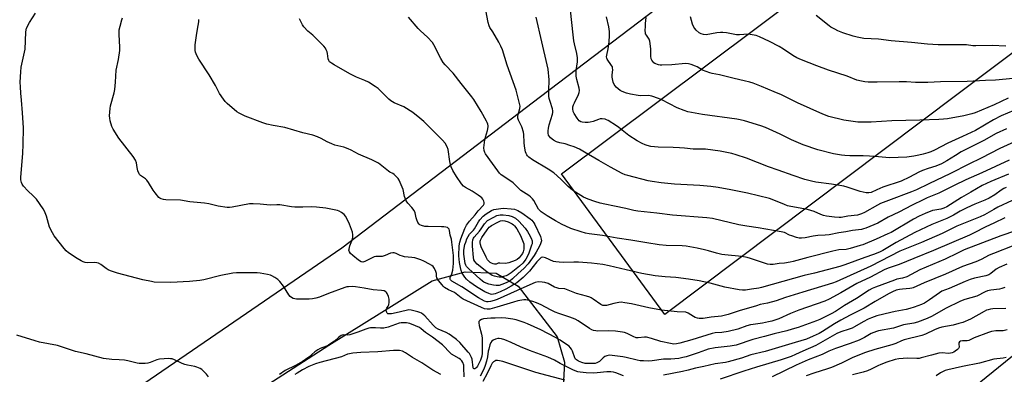
# Model space of a CAD drawing. Units: inches. Extents: x 1249772 to 1255772, y 605450 to 609451.
# Drawn here: x 1251346 to 1251846, y 608022 to 608202 of the extents above; entities that cross this region are included whole.
import ezdxf

# ---------------------------------------------------------------- set-up
doc = ezdxf.new("R2010")
doc.units = ezdxf.units.IN
doc.header["$MEASUREMENT"] = 0
doc.layers.add('NTRL-Farm Land', color=3, linetype='Continuous')
doc.layers.add('Undefined', color=1, linetype='Continuous')

msp = doc.modelspace()

# ---------------------------------------------------------------- linework, layer by layer
at = {"layer": 'NTRL-Farm Land'}
for points in [[(1251989.63, 608290.4), (1251673.94, 608052.57), (1251621.35, 608124.02), (1252115.77, 608494.43)], [(1251941.04, 608407.17), (1251833.47, 608327.85), (1251724.05, 608249.39), (1251610.7, 608163.11), (1251509.74, 608086.18), (1251379.11, 607996.54), (1251282.2, 607916.81)], [(1251464.66, 608012), (1251503.12, 608036.96), (1251555.7, 608069.58), (1251572.48, 608074.24), (1251588.2, 608073.51), (1251599.4, 608066.95), (1251619.15, 608041.1), (1251622.89, 608028.27), (1251622.2, 608015.5)], [(1251824.63, 608010.41), (1251897.96, 608069.89)]]:
    msp.add_lwpolyline(points, dxfattribs=at)
at = {"layer": 'Undefined'}
for points, elevation in [([(1251852.04, 608095.08), (1251844.61, 608092.53), (1251826.01, 608085.28), (1251822.5, 608083.65), (1251816.29, 608080.6), (1251803.48, 608075.14), (1251796.74, 608071.69), (1251794.54, 608070.91), (1251791.79, 608070.37), (1251790.48, 608070.01), (1251780.85, 608066.45), (1251779.18, 608065.67), (1251777.7, 608064.81), (1251771.27, 608060.65), (1251765.15, 608057.05), (1251760.58, 608054.02), (1251758.3, 608052.75), (1251752.69, 608049.97), (1251750.92, 608049.19), (1251741.63, 608045.96), (1251738.6, 608045.04), (1251735.83, 608044.27), (1251729.37, 608042.71), (1251724.52, 608041.27), (1251718.64, 608039.8), (1251710.17, 608036.9), (1251707.01, 608036.31), (1251699.52, 608035.51), (1251695.9, 608034.83), (1251694.56, 608034.42), (1251690.81, 608033.05), (1251684.65, 608031.05), (1251682.96, 608030.59), (1251680.97, 608030.18), (1251676.98, 608029.78), (1251673.16, 608029.78), (1251667.53, 608028.88), (1251665.61, 608028.81), (1251663.01, 608028.89), (1251661.29, 608029), (1251659.89, 608029.21), (1251654.21, 608030.61), (1251652.52, 608030.95), (1251647.1, 608031.69), (1251645.75, 608031.74), (1251644.37, 608031.48), (1251643.37, 608031.06), (1251642.57, 608030.45), (1251640.69, 608028.67), (1251640.01, 608028.22), (1251639.3, 608027.88), (1251638.57, 608027.65), (1251637.75, 608027.53), (1251634.84, 608027.54), (1251633.4, 608027.65), (1251631.67, 608028.08), (1251630.11, 608028.73), (1251628.95, 608029.44), (1251628.56, 608029.83), (1251628.14, 608030.5), (1251627.02, 608033.81), (1251626.47, 608034.8), (1251625.81, 608035.72), (1251625.2, 608036.32), (1251624.52, 608036.84), (1251620.69, 608039.46), (1251618.38, 608040.8), (1251610.94, 608044.65), (1251604.08, 608047.82), (1251602.47, 608048.44), (1251598.35, 608049.81), (1251596.64, 608050.17), (1251593.17, 608050.69), (1251591.14, 608050.77), (1251587.63, 608050.7), (1251585.55, 608050.59), (1251581.81, 608050.23), (1251580.74, 608049.98), (1251579.89, 608049.46), (1251579.48, 608048.89), (1251579.35, 608048.17), (1251579.51, 608046.86), (1251580.73, 608042.44), (1251581.06, 608040.59), (1251581.04, 608032.86), (1251580.9, 608031.39), (1251580.61, 608030.28), (1251580.21, 608029.22), (1251578.65, 608026.2), (1251578.18, 608025.52), (1251577.85, 608025.18), (1251577.32, 608024.86), (1251576.98, 608024.85), (1251576.68, 608025.02), (1251576.49, 608025.4), (1251575.94, 608029.73), (1251575.69, 608030.58), (1251575.07, 608031.93), (1251574.61, 608032.69), (1251574.05, 608033.42), (1251569.78, 608038.21), (1251568.03, 608039.75), (1251565.5, 608041.66), (1251564.3, 608042.48), (1251562.75, 608043.34), (1251558.71, 608045.03), (1251557.57, 608045.7), (1251556.17, 608047.02), (1251551.91, 608051.79), (1251551.18, 608052.47), (1251550.27, 608053.14), (1251549.43, 608053.57), (1251548.38, 608053.91), (1251545.08, 608054.61), (1251543.8, 608054.78), (1251542.42, 608054.58), (1251537.46, 608053.32), (1251535.06, 608052.82), (1251533.72, 608052.78), (1251533.24, 608052.89), (1251532.85, 608053.11), (1251532.59, 608053.47), (1251532.43, 608053.94), (1251532.37, 608054.96), (1251532.6, 608055.65), (1251533.35, 608056.73), (1251533.64, 608057.47), (1251533.88, 608058.84), (1251533.85, 608060.23), (1251533.57, 608061.61), (1251532.86, 608063.21), (1251532.54, 608063.67), (1251532.17, 608064.06), (1251531.26, 608064.47), (1251529.93, 608064.73), (1251525.79, 608065.09), (1251521.15, 608065.96), (1251516.67, 608066.61), (1251515.24, 608066.68), (1251513.23, 608066.61), (1251512.39, 608066.5), (1251511.3, 608066.17), (1251502.99, 608063.13), (1251498.48, 608061.36), (1251496.61, 608060.84), (1251494.98, 608060.49), (1251493.26, 608060.32), (1251489.44, 608060.22), (1251486.76, 608060.25), (1251485.9, 608060.39), (1251485.08, 608060.68), (1251484.31, 608061.07), (1251483.64, 608061.59), (1251482.94, 608062.48), (1251480.09, 608066.87), (1251478.34, 608069.2), (1251477.36, 608070.24), (1251475.75, 608071.37), (1251474.29, 608072.21), (1251473.49, 608072.5), (1251472.06, 608072.81), (1251468.32, 608073.48), (1251466.87, 608073.66), (1251456.23, 608073.72), (1251454.49, 608073.49), (1251448.41, 608072.37), (1251439.77, 608070.09), (1251437.67, 608069.71), (1251432.42, 608069.23), (1251422.93, 608068.76), (1251414.53, 608068.98), (1251413.08, 608069.2), (1251408.78, 608070.1), (1251395.88, 608073.46), (1251392.36, 608074.62), (1251391.07, 608075.17), (1251390.08, 608075.83), (1251387.32, 608077.96), (1251386.19, 608078.58), (1251385.4, 608078.78), (1251384.3, 608078.89), (1251380.51, 608078.83), (1251379.38, 608078.96), (1251378.33, 608079.28), (1251377.31, 608079.73), (1251375.28, 608080.98), (1251371.04, 608083.77), (1251369.72, 608084.85), (1251368.69, 608086.04), (1251363.74, 608092.55), (1251362.78, 608094.03), (1251361.33, 608096.88), (1251359.74, 608102.47), (1251358.77, 608104.98), (1251358.08, 608106.29), (1251354.64, 608111.06), (1251353.07, 608112.78), (1251350.36, 608115.37), (1251348.15, 608117.76), (1251347.45, 608118.68), (1251347.02, 608119.67), (1251346.74, 608120.99), (1251346.69, 608122.1), (1251347.79, 608134.47), (1251347.98, 608138.89), (1251348.15, 608147.41), (1251347.52, 608155.02), (1251347.11, 608161.52), (1251346.72, 608165), (1251346.49, 608168.28), (1251346.45, 608170.58), (1251346.67, 608175.93), (1251346.94, 608178.22), (1251348.94, 608187.34), (1251349.33, 608195.95), (1251349.46, 608197.12), (1251349.7, 608197.97), (1251351.14, 608200.9), (1251354.27, 608205.72)], 726), ([(1251848.76, 608130.88), (1251834.99, 608124.46), (1251826.71, 608120.89), (1251820.88, 608118.08), (1251813.04, 608114.12), (1251810.61, 608113.07), (1251807.18, 608111.79), (1251805.04, 608110.82), (1251799.45, 608108.02), (1251792.76, 608104.5), (1251787.36, 608101.93), (1251782, 608098.97), (1251775.97, 608096.41), (1251774.86, 608096), (1251773.78, 608095.71), (1251769.17, 608095.16), (1251765.85, 608094.48), (1251762.23, 608093.93), (1251757.31, 608093.04), (1251755.4, 608092.81), (1251751.52, 608092.59), (1251749.18, 608092.25), (1251745.21, 608091.47), (1251743.27, 608091.29), (1251742.17, 608091.31), (1251740.79, 608091.62), (1251738.33, 608092.43), (1251737.25, 608092.85), (1251734.6, 608094.13), (1251732.98, 608094.59), (1251721.21, 608096.55), (1251715.54, 608097.33), (1251711.41, 608098.03), (1251698.07, 608101.23), (1251695.24, 608101.58), (1251677.71, 608103.07), (1251669.89, 608104.03), (1251660.19, 608105.02), (1251658.15, 608105.4), (1251654.15, 608106.39), (1251648.32, 608107.5), (1251643.38, 608108.59), (1251641.07, 608109.13), (1251638.37, 608109.92), (1251634.93, 608111.17), (1251632.6, 608112.21), (1251628.49, 608114.61), (1251627.06, 608115.68), (1251624.77, 608117.61), (1251621.04, 608121.31), (1251617.51, 608124.44), (1251614.69, 608126.33), (1251606.62, 608131.05), (1251604.74, 608132.48), (1251604.12, 608133.1), (1251603.7, 608133.71), (1251603.36, 608134.39), (1251603.1, 608135.22), (1251602.53, 608138.09), (1251602.4, 608139.85), (1251602.28, 608143.97), (1251602.14, 608145.11), (1251601.17, 608147.94), (1251599.63, 608151.33), (1251599.28, 608152.37), (1251599.22, 608153.16), (1251599.32, 608154.24), (1251600.21, 608157.16), (1251600.33, 608158.46), (1251599.95, 608160.48), (1251598.36, 608166.5), (1251593.81, 608179.32), (1251591.35, 608186.95), (1251590.64, 608188.88), (1251589.54, 608190.98), (1251586.5, 608196.12), (1251584.98, 608198.43), (1251584.59, 608199.27), (1251584.18, 608200.97), (1251583.03, 608207.2)], 736), ([(1251847.43, 608146.89), (1251842.17, 608144.46), (1251835.94, 608141.01), (1251824.48, 608135.14), (1251821.47, 608133.37), (1251817.16, 608130.53), (1251814.46, 608129.06), (1251811.53, 608127.87), (1251807.65, 608126.76), (1251804.84, 608125.75), (1251802.86, 608124.84), (1251798.14, 608122.37), (1251793.96, 608120.33), (1251784.62, 608117.17), (1251781.65, 608115.93), (1251778.66, 608114.57), (1251777.56, 608114.28), (1251776.16, 608114.39), (1251773.05, 608115.08), (1251766.5, 608117.19), (1251764.79, 608117.66), (1251758.54, 608118.77), (1251750.6, 608119.81), (1251748.37, 608120.27), (1251745.08, 608121.16), (1251739.06, 608123.09), (1251731.46, 608125.79), (1251726.6, 608127.62), (1251715.44, 608132.04), (1251710.15, 608133.7), (1251707.86, 608134.28), (1251702.01, 608135.45), (1251694.56, 608136.48), (1251693.14, 608136.55), (1251688.35, 608136.52), (1251683.89, 608137.01), (1251681.3, 608137.19), (1251678.12, 608137.35), (1251670.45, 608137.57), (1251666.79, 608137.97), (1251664.92, 608138.34), (1251663.93, 608138.68), (1251662.42, 608139.36), (1251659.9, 608140.83), (1251655.65, 608143.56), (1251650.55, 608147.55), (1251649.36, 608148.41), (1251645.09, 608151.1), (1251644.32, 608151.53), (1251643.52, 608151.82), (1251642.12, 608151.99), (1251640.99, 608151.91), (1251640.13, 608151.69), (1251637.41, 608150.61), (1251636.01, 608150.24), (1251634.86, 608150.1), (1251633.39, 608150.08), (1251631.94, 608150.18), (1251631.18, 608150.41), (1251630.42, 608150.92), (1251629.38, 608152.27), (1251627.84, 608154.73), (1251627.38, 608155.74), (1251627.14, 608156.97), (1251627.21, 608158.03), (1251627.49, 608159.08), (1251627.96, 608160.14), (1251630.08, 608164.26), (1251630.41, 608165.31), (1251630.5, 608166.36), (1251630.32, 608167.5), (1251629.14, 608171.94), (1251628.87, 608173.59), (1251628.92, 608176.53), (1251629.53, 608180.97), (1251629.59, 608182.09), (1251629.53, 608182.94), (1251629.12, 608185.2), (1251627.94, 608190.11), (1251627.67, 608191.53), (1251627.28, 608194.65), (1251626.01, 608207.22)], 740), ([(1251846.56, 608101.59), (1251841, 608098.87), (1251836.96, 608097.09), (1251830.71, 608093.89), (1251828.58, 608092.9), (1251810.3, 608085.06), (1251800.38, 608080.88), (1251792.96, 608077.91), (1251787.25, 608075.99), (1251785.34, 608075.2), (1251778.43, 608071.44), (1251771.42, 608068.18), (1251763.34, 608063.48), (1251757.34, 608060.26), (1251755.08, 608059.27), (1251741.97, 608054.68), (1251737.72, 608052.94), (1251731.76, 608050.3), (1251728.18, 608049.13), (1251726.61, 608048.74), (1251723.43, 608048.13), (1251718.75, 608047.45), (1251717.39, 608047.18), (1251715.55, 608046.66), (1251710.96, 608045.1), (1251706.05, 608043.81), (1251702.82, 608043.36), (1251699.39, 608043.09), (1251697.93, 608042.82), (1251687.57, 608039.68), (1251681.51, 608037.97), (1251679.76, 608037.57), (1251678.44, 608037.48), (1251676.79, 608037.69), (1251671.88, 608038.74), (1251667.1, 608040.24), (1251664.61, 608040.89), (1251663.47, 608040.97), (1251660.34, 608040.62), (1251659.32, 608040.68), (1251657.8, 608041.25), (1251654.77, 608042.87), (1251653.42, 608043.32), (1251652.3, 608043.57), (1251648.79, 608043.95), (1251645.08, 608044.17), (1251639.91, 608044.1), (1251638.76, 608044.21), (1251637.64, 608044.44), (1251636.87, 608044.75), (1251635.66, 608045.44), (1251629.88, 608049.28), (1251628.36, 608050.14), (1251625.67, 608051.22), (1251620.12, 608053.04), (1251618.21, 608053.74), (1251615.83, 608054.78), (1251610.98, 608057.38), (1251608.65, 608058.48), (1251606.8, 608059.18), (1251604.35, 608059.82), (1251603.29, 608059.95), (1251602.2, 608059.93), (1251599.26, 608059.42), (1251596.98, 608058.78), (1251588.52, 608056.17), (1251585, 608055.23), (1251583.64, 608055.12), (1251582.29, 608055.34), (1251580.67, 608056), (1251571.37, 608060.34), (1251570.42, 608060.97), (1251567.03, 608063.59), (1251563.98, 608065.07), (1251562.03, 608066.21), (1251561.27, 608066.85), (1251560.69, 608067.5), (1251558.92, 608069.85), (1251558.13, 608071.05), (1251557.82, 608071.92), (1251557.83, 608073.25), (1251557.59, 608074.34), (1251556.9, 608075.95), (1251556.23, 608076.86), (1251555.57, 608077.39), (1251554.35, 608078.16), (1251551.54, 608079.63), (1251549.94, 608080.3), (1251546.86, 608081.28), (1251545.44, 608081.55), (1251541.72, 608081.89), (1251540.59, 608082.07), (1251539.45, 608082.47), (1251537.4, 608083.52), (1251536.39, 608083.81), (1251535.63, 608083.88), (1251534.54, 608083.62), (1251531.86, 608082.55), (1251530.33, 608082.05), (1251529.27, 608081.92), (1251527.12, 608081.95), (1251526.28, 608081.8), (1251525.22, 608081.36), (1251521.42, 608079.36), (1251520.54, 608079.16), (1251519.67, 608079.33), (1251518.32, 608080.11), (1251515.36, 608082.5), (1251514.28, 608083.47), (1251513.65, 608084.37), (1251513.44, 608085.14), (1251513.46, 608085.7), (1251513.62, 608086.56), (1251513.88, 608087.42), (1251514.96, 608089.94), (1251515.39, 608091.65), (1251515.42, 608092.99), (1251515.15, 608094.33), (1251513.75, 608098.39), (1251512.4, 608101.28), (1251511.69, 608102.53), (1251510.94, 608103.33), (1251509.6, 608104.35), (1251508.42, 608105.08), (1251507.63, 608105.39), (1251501.62, 608106.56), (1251496.9, 608107.12), (1251494.53, 608107.19), (1251490.01, 608106.98), (1251485.97, 608107.11), (1251484.25, 608107.26), (1251478.29, 608108.22), (1251476.81, 608108.26), (1251473.4, 608108.12), (1251468.24, 608108.63), (1251464.84, 608108.8), (1251462.83, 608108.72), (1251454.17, 608107.11), (1251452.78, 608106.94), (1251451.64, 608106.95), (1251447, 608107.51), (1251442.32, 608108.74), (1251440.02, 608109.11), (1251432.54, 608109.82), (1251427.92, 608110.63), (1251420.36, 608110.86), (1251419.2, 608110.98), (1251418.09, 608111.3), (1251417.34, 608111.68), (1251416.9, 608112.05), (1251415, 608114.33), (1251413.95, 608115.77), (1251411.61, 608119.6), (1251410.76, 608120.81), (1251410, 608121.51), (1251407.5, 608123.21), (1251407.1, 608123.58), (1251406.78, 608124), (1251406.22, 608125.52), (1251405.86, 608127.16), (1251405.47, 608129.67), (1251405, 608130.92), (1251403.8, 608132.76), (1251396.59, 608142.16), (1251393.61, 608146.64), (1251393.02, 608148), (1251392.2, 608150.89), (1251391.89, 608152.34), (1251391.83, 608153.49), (1251392.13, 608157.23), (1251392.32, 608158.65), (1251394.12, 608165.15), (1251394.49, 608166.82), (1251394.83, 608170.57), (1251395.23, 608176.76), (1251396.33, 608182.09), (1251397.04, 608186.69), (1251397.11, 608188.43), (1251396.7, 608194.77), (1251396.66, 608196.14), (1251396.73, 608197.23), (1251397.12, 608199.08), (1251398.07, 608202.28), (1251398.31, 608203.38)], 728), ([(1251857.53, 608113.87), (1251843.11, 608106.98), (1251841.03, 608105.93), (1251836.27, 608103.21), (1251834.02, 608102.06), (1251822.22, 608097.35), (1251814.69, 608093.64), (1251804.18, 608089.08), (1251793.29, 608084.64), (1251778.49, 608077.11), (1251760.93, 608069.15), (1251759.02, 608068.48), (1251744.04, 608063.81), (1251735.16, 608061.14), (1251730.44, 608059.41), (1251726, 608058.17), (1251722.37, 608057.49), (1251720.39, 608056.97), (1251711.61, 608054.41), (1251706.05, 608052.42), (1251702.74, 608051.72), (1251697.4, 608051.13), (1251693.37, 608050.53), (1251691.33, 608050.43), (1251690.47, 608050.58), (1251689.36, 608050.95), (1251688.37, 608051.5), (1251685.74, 608053.17), (1251684.53, 608053.62), (1251680.07, 608053.92), (1251672.14, 608054.68), (1251665.83, 608055.96), (1251657.01, 608057.96), (1251653.49, 608058.5), (1251651.73, 608058.7), (1251650.58, 608058.65), (1251648.04, 608058.14), (1251644.17, 608057.14), (1251643.12, 608057.02), (1251642.39, 608057.08), (1251641.4, 608057.51), (1251637.42, 608060.34), (1251636.46, 608060.94), (1251635.7, 608061.31), (1251634.05, 608061.84), (1251628.93, 608063.2), (1251624, 608065.24), (1251623.01, 608065.46), (1251620.09, 608065.79), (1251618.94, 608066.02), (1251617.91, 608066.47), (1251614.65, 608068.22), (1251612.97, 608068.78), (1251611.52, 608069), (1251609.46, 608069.05), (1251608.08, 608068.7), (1251602.2, 608066.25), (1251588.75, 608060.12), (1251587.13, 608059.55), (1251585.24, 608059.03), (1251584.16, 608058.86), (1251583.52, 608058.9), (1251582.26, 608059.32), (1251579.24, 608060.92), (1251570.8, 608066.56), (1251565.69, 608069.42), (1251565.31, 608069.72), (1251565.02, 608070.09), (1251564.82, 608070.49), (1251564.76, 608070.9), (1251564.88, 608071.34), (1251565.76, 608073.08), (1251566.26, 608074.99), (1251566.61, 608078.46), (1251566.59, 608080.55), (1251566.45, 608082.49), (1251565.73, 608089.22), (1251565.43, 608090.77), (1251564.85, 608092.86), (1251564.5, 608095.15), (1251564.26, 608095.92), (1251563.83, 608096.43), (1251563.4, 608096.67), (1251562.66, 608096.89), (1251561.58, 608097.06), (1251560.45, 608097.14), (1251553.69, 608097.15), (1251551.93, 608097.28), (1251550.27, 608097.78), (1251549.51, 608098.15), (1251549.08, 608098.48), (1251548.48, 608099.34), (1251547.93, 608100.62), (1251547.6, 608101.71), (1251547.03, 608104.23), (1251546.61, 608105.28), (1251545.36, 608106.93), (1251543.27, 608109.05), (1251542.94, 608109.53), (1251542.53, 608110.31), (1251541.7, 608112.54), (1251540.88, 608116.01), (1251538.92, 608120.83), (1251538.48, 608121.55), (1251537.96, 608122.18), (1251536.37, 608123.71), (1251535.7, 608124.14), (1251534.24, 608124.82), (1251533.5, 608125.3), (1251528.44, 608129.35), (1251525, 608131.16), (1251518.24, 608134.05), (1251514.49, 608136.05), (1251512.95, 608136.72), (1251510.85, 608137.48), (1251506.28, 608138.56), (1251504.66, 608139.18), (1251502.3, 608140.28), (1251499.32, 608142.04), (1251497.48, 608142.82), (1251495.05, 608143.65), (1251489.95, 608144.77), (1251480.82, 608147.62), (1251474.97, 608148.55), (1251471.67, 608149.2), (1251469.73, 608149.87), (1251460.73, 608153.3), (1251457.67, 608154.79), (1251456.46, 608155.54), (1251451.57, 608159.77), (1251450.59, 608160.73), (1251449.7, 608161.9), (1251447.71, 608164.82), (1251447.13, 608165.82), (1251445.56, 608168.91), (1251442.38, 608174.33), (1251437.1, 608182.31), (1251436.21, 608184.08), (1251435.48, 608185.9), (1251435.32, 608186.72), (1251435.25, 608187.56), (1251435.31, 608189.57), (1251436.18, 608195.47), (1251436.9, 608199.37), (1251437.13, 608201.35), (1251437.18, 608202.49)], 730), ([(1251847.29, 608117.11), (1251846.08, 608116.51), (1251844.67, 608115.65), (1251841.47, 608113.26), (1251838.7, 608111.62), (1251836.41, 608110.61), (1251831.33, 608108.53), (1251827.26, 608106.69), (1251823.91, 608104.95), (1251820.6, 608103), (1251817.17, 608101.3), (1251809.47, 608098.2), (1251800.89, 608094.25), (1251791.45, 608089.13), (1251784.58, 608085.09), (1251782.86, 608084.18), (1251779.94, 608083), (1251775.54, 608081.49), (1251765.33, 608077.75), (1251762.84, 608076.96), (1251749.92, 608073.48), (1251744.71, 608072.24), (1251733.76, 608069.25), (1251722.96, 608066.18), (1251721.55, 608065.87), (1251717.88, 608065.32), (1251714.78, 608064.9), (1251713.37, 608064.81), (1251711.61, 608065.02), (1251704.28, 608066.33), (1251696.93, 608068.42), (1251691.39, 608069.53), (1251685.98, 608070.5), (1251679.42, 608071.26), (1251673.97, 608071.7), (1251668.96, 608072.23), (1251662.24, 608073.33), (1251654.19, 608075.18), (1251645.65, 608077.27), (1251642.39, 608077.93), (1251636.61, 608078.66), (1251630.08, 608079.14), (1251627.69, 608079.14), (1251622.48, 608078.85), (1251620.17, 608079.01), (1251618.45, 608079.25), (1251617.32, 608079.5), (1251613.31, 608081.22), (1251612.53, 608081.48), (1251611.78, 608081.6), (1251611.07, 608081.39), (1251609.98, 608080.52), (1251608.85, 608079.24), (1251605.07, 608074.45), (1251604.33, 608073.61), (1251601.87, 608071.28), (1251598.63, 608068.58), (1251597.24, 608067.66), (1251595.88, 608066.87), (1251593.13, 608065.38), (1251590.28, 608063.98), (1251587.62, 608062.93), (1251586.86, 608062.76), (1251586.08, 608062.73), (1251585.24, 608062.85), (1251584.4, 608063.11), (1251582.51, 608063.94), (1251578.2, 608066.57), (1251574.9, 608068.97), (1251573.18, 608070.43), (1251572.24, 608071.46), (1251571.01, 608073.46), (1251570.42, 608074.79), (1251570.01, 608076.45), (1251569.52, 608078.99), (1251569.28, 608082.24), (1251569.45, 608087.41), (1251569.76, 608089.28), (1251570.22, 608091.02), (1251572.32, 608096.24), (1251573.19, 608097.82), (1251574.72, 608099.96), (1251577.51, 608103.08), (1251579.03, 608105.24), (1251581.69, 608108.13), (1251582.03, 608108.72), (1251582.1, 608109.4), (1251581.89, 608110.15), (1251581.39, 608111.13), (1251580.84, 608111.79), (1251580.18, 608112.36), (1251578.99, 608113.23), (1251576.08, 608115.15), (1251572.66, 608116.99), (1251571.67, 608117.67), (1251570.55, 608118.99), (1251568.03, 608122.57), (1251566.2, 608125.7), (1251565.33, 608127.63), (1251565.04, 608128.69), (1251564.73, 608130.34), (1251563.87, 608136.42), (1251563.33, 608137.77), (1251562.28, 608139.55), (1251560.91, 608141.1), (1251551.47, 608150.52), (1251549.51, 608152.23), (1251545.94, 608155.14), (1251541.32, 608157.99), (1251536.37, 608160.12), (1251534.68, 608161.07), (1251533.62, 608161.93), (1251530.98, 608164.64), (1251528.18, 608167.34), (1251526.76, 608168.37), (1251523.29, 608170.59), (1251521.55, 608171.49), (1251517.3, 608173.08), (1251513.87, 608174.75), (1251505.96, 608179.34), (1251504.48, 608180.27), (1251503.59, 608180.96), (1251503.14, 608181.62), (1251502.89, 608182.39), (1251502.57, 608185.19), (1251502.38, 608186.02), (1251501.91, 608187.09), (1251501.46, 608187.8), (1251500.58, 608188.87), (1251499.21, 608190.34), (1251495.05, 608194.45), (1251492.53, 608196.6), (1251490.51, 608198.77), (1251489.87, 608199.73), (1251488.3, 608202.84)], 732), ([(1251848.46, 608123.87), (1251839.48, 608120.11), (1251835.08, 608118.02), (1251829.27, 608114.76), (1251824.6, 608111.97), (1251817.06, 608107.3), (1251815.55, 608106.48), (1251814.07, 608106), (1251811.02, 608105.52), (1251809.92, 608105.28), (1251806.12, 608103.88), (1251803.07, 608102.41), (1251800.28, 608100.91), (1251788.8, 608094.26), (1251787.24, 608093.46), (1251781.19, 608090.75), (1251774.45, 608087.98), (1251773.1, 608087.5), (1251768, 608086.01), (1251766.05, 608085.6), (1251762.24, 608085.3), (1251759.16, 608084.68), (1251746.53, 608081.53), (1251739.09, 608079.42), (1251737.47, 608079.02), (1251734.75, 608078.58), (1251731.98, 608078.34), (1251728.83, 608077.93), (1251727.43, 608077.9), (1251725.99, 608078.16), (1251724, 608078.72), (1251717.38, 608081.02), (1251715.74, 608081.49), (1251713.02, 608081.95), (1251704.39, 608082.79), (1251702.84, 608083), (1251700.13, 608083.66), (1251696.01, 608084.88), (1251694.03, 608085.39), (1251690.3, 608086.26), (1251686.64, 608086.92), (1251684.67, 608087.21), (1251682.73, 608087.37), (1251674.52, 608087.56), (1251670.96, 608087.86), (1251664.82, 608088.84), (1251656.63, 608090.32), (1251649.73, 608091.29), (1251642.22, 608092.69), (1251635.51, 608093.53), (1251633.57, 608093.87), (1251631.41, 608094.44), (1251626.19, 608096.23), (1251621.44, 608098.36), (1251620.16, 608099.02), (1251618.4, 608100.07), (1251614.16, 608102.67), (1251611.13, 608104.66), (1251610.31, 608105.35), (1251609.79, 608105.98), (1251607.39, 608110.4), (1251606.71, 608111.32), (1251605.72, 608112.34), (1251604.81, 608113.03), (1251602.05, 608114.62), (1251600.71, 608115.6), (1251599.66, 608116.53), (1251596.8, 608119.45), (1251595.16, 608120.65), (1251590.77, 608123.56), (1251589.93, 608124.33), (1251589.02, 608125.44), (1251586.41, 608129.32), (1251582.83, 608134.11), (1251582.41, 608134.85), (1251582.07, 608135.83), (1251582.01, 608137.2), (1251582.5, 608141.21), (1251582.81, 608142.65), (1251583.75, 608146.09), (1251584.06, 608147.84), (1251584.07, 608148.42), (1251583.95, 608149.27), (1251583.69, 608150.1), (1251583.35, 608150.81), (1251580.58, 608155.63), (1251576.9, 608161.73), (1251575.91, 608163.21), (1251570.46, 608169.93), (1251566.28, 608175.24), (1251562.28, 608179.48), (1251561.32, 608180.62), (1251560.14, 608182.64), (1251556.58, 608189.55), (1251555.82, 608190.74), (1251553.27, 608193.47), (1251549.78, 608196.69), (1251548.54, 608197.96), (1251543.72, 608203.56)], 734), ([(1251853.42, 608141.14), (1251844.12, 608136.96), (1251834.53, 608131.93), (1251828.38, 608128.98), (1251818.96, 608124.19), (1251808.06, 608118.86), (1251801.72, 608115.92), (1251799.1, 608114.8), (1251787.48, 608110.52), (1251783.52, 608108.86), (1251781.97, 608108.12), (1251775.28, 608104.42), (1251773.74, 608103.66), (1251772.75, 608103.3), (1251771.68, 608103.05), (1251766.9, 608102.48), (1251763.51, 608101.86), (1251762.4, 608101.75), (1251760.07, 608101.95), (1251755.98, 608102.52), (1251754.54, 608102.81), (1251753.19, 608103.3), (1251749.79, 608104.79), (1251746.43, 608105.79), (1251744.45, 608106.27), (1251737.9, 608107.33), (1251736.24, 608107.73), (1251734.6, 608108.38), (1251730.15, 608110.35), (1251727.07, 608111.38), (1251715.82, 608114.09), (1251707.34, 608115.94), (1251700.91, 608117.08), (1251697.22, 608117.55), (1251691.71, 608118.02), (1251678.81, 608118.73), (1251672.08, 608119.45), (1251667.37, 608120.12), (1251665.37, 608120.49), (1251655.12, 608123.1), (1251653.75, 608123.55), (1251652.18, 608124.2), (1251646.32, 608127.34), (1251640.36, 608130.7), (1251633.12, 608135.08), (1251630.57, 608136.5), (1251627.85, 608137.67), (1251625.66, 608138.44), (1251623.18, 608139.2), (1251620.46, 608139.82), (1251618.87, 608140.32), (1251617.4, 608141.14), (1251615.82, 608142.33), (1251615.26, 608142.98), (1251614.84, 608143.73), (1251614.61, 608144.72), (1251614.6, 608145.79), (1251614.8, 608147.21), (1251615.15, 608148.9), (1251616.83, 608154.31), (1251616.99, 608155.16), (1251617.01, 608155.97), (1251616.86, 608157.05), (1251615.58, 608160.73), (1251615.13, 608162.37), (1251614.92, 608163.47), (1251614.88, 608166.33), (1251615.12, 608171.83), (1251614.57, 608177.16), (1251614.12, 608179.48), (1251611.39, 608191.1), (1251608.56, 608203.69)], 738), ([(1251851.2, 608156.23), (1251844.73, 608153.48), (1251840.78, 608151.39), (1251831.69, 608145.97), (1251825.04, 608143.02), (1251817.64, 608139.58), (1251810.93, 608136), (1251809.08, 608135.22), (1251807.48, 608134.69), (1251805.05, 608133.98), (1251802.84, 608133.47), (1251800.32, 608132.98), (1251796.88, 608132.47), (1251788, 608132.08), (1251782.49, 608132.64), (1251777.84, 608132.92), (1251774.64, 608133.07), (1251767.93, 608133.21), (1251765.32, 608133.37), (1251763.58, 608133.57), (1251759.52, 608134.25), (1251751.55, 608136.21), (1251744.19, 608138.75), (1251738.25, 608141.23), (1251732.39, 608144.21), (1251725.08, 608147.57), (1251722.65, 608148.43), (1251714.42, 608150.91), (1251712.14, 608151.53), (1251710.43, 608151.87), (1251693.05, 608154.17), (1251685.58, 608155.5), (1251683.63, 608156.12), (1251680.07, 608157.48), (1251672.36, 608161.65), (1251670.72, 608162.32), (1251667.36, 608163.51), (1251666.5, 608163.73), (1251665.48, 608163.85), (1251661.44, 608163.73), (1251660.28, 608163.8), (1251656.36, 608164.48), (1251654.36, 608164.95), (1251652.18, 608165.78), (1251651.17, 608166.35), (1251649.2, 608168.08), (1251648.59, 608168.7), (1251648.09, 608169.39), (1251647.64, 608170.67), (1251647.2, 608173.16), (1251647.21, 608174.32), (1251647.46, 608176.94), (1251647.37, 608177.93), (1251647.22, 608178.39), (1251646.83, 608179.13), (1251644.58, 608182.36), (1251644.38, 608182.85), (1251644.29, 608183.43), (1251644.35, 608184.24), (1251645.05, 608187.57), (1251645.57, 608191.06), (1251645.76, 608194.3), (1251645.77, 608196.35), (1251645.43, 608198.78), (1251644.32, 608203.81)], 742), ([(1251848.28, 608162.47), (1251841.21, 608159.07), (1251831.44, 608154.99), (1251829.77, 608154.48), (1251825.79, 608153.54), (1251817.44, 608152.04), (1251815.47, 608151.77), (1251813.15, 608151.62), (1251803.47, 608151.26), (1251789.18, 608150.89), (1251778.67, 608150.33), (1251774.56, 608150.23), (1251771.91, 608150.32), (1251764.87, 608151.28), (1251757.27, 608153.16), (1251754.12, 608154.25), (1251741.3, 608160.06), (1251733.08, 608164.15), (1251729.4, 608165.6), (1251723.02, 608168.34), (1251718.67, 608170.07), (1251717.02, 608170.65), (1251714.18, 608171.34), (1251709.06, 608172.38), (1251701.63, 608174.34), (1251697.86, 608175.07), (1251696.77, 608175.35), (1251692.96, 608176.72), (1251690.24, 608178.35), (1251689.46, 608178.73), (1251687.26, 608179.54), (1251685.86, 608179.93), (1251684.41, 608180.01), (1251677.4, 608179.43), (1251672.41, 608179.26), (1251671.54, 608179.32), (1251670.69, 608179.49), (1251668.81, 608180.17), (1251668.34, 608180.46), (1251667.78, 608181.05), (1251667.33, 608181.74), (1251667, 608182.5), (1251666.8, 608183.89), (1251666.8, 608187.47), (1251666.25, 608191.48), (1251665.91, 608192.54), (1251664.51, 608194.48), (1251664.14, 608195.21), (1251664, 608195.75), (1251663.92, 608196.9), (1251663.98, 608198.98), (1251664.07, 608200.47), (1251664.41, 608203.44)], 744), ([(1251850.88, 608172.44), (1251841.85, 608171.56), (1251836.72, 608171.38), (1251827.39, 608170.9), (1251813.98, 608170.69), (1251807.45, 608170.43), (1251801.17, 608170.45), (1251796.62, 608170.72), (1251792.9, 608170.84), (1251781.78, 608170.58), (1251777.14, 608170.62), (1251775.41, 608170.72), (1251773.72, 608171.06), (1251771.49, 608171.68), (1251766.45, 608173.61), (1251757.07, 608176.75), (1251751.01, 608178.88), (1251743.25, 608181.91), (1251740.88, 608183.05), (1251738.83, 608184.15), (1251734.16, 608187.35), (1251731.94, 608188.68), (1251726.98, 608191.26), (1251721.89, 608193.64), (1251720.25, 608194.3), (1251718.25, 608194.74), (1251716.22, 608194.99), (1251711.83, 608194.61), (1251710.28, 608194.65), (1251705.28, 608195.66), (1251703.27, 608195.91), (1251702.17, 608195.85), (1251700.24, 608195.61), (1251694.9, 608194.69), (1251693.54, 608194.75), (1251692.26, 608195.1), (1251691.32, 608195.71), (1251689.81, 608197.03), (1251689.04, 608197.86), (1251688.61, 608198.56), (1251688, 608200.1), (1251686.85, 608203.75)], 746), ([(1251847.12, 608188.95), (1251840.16, 608189.32), (1251831.84, 608189.01), (1251830.37, 608189.13), (1251827.11, 608189.59), (1251825.95, 608189.66), (1251812.65, 608189.66), (1251807.27, 608189.9), (1251799.17, 608190.76), (1251788.81, 608191.58), (1251782.38, 608192.47), (1251775, 608192.83), (1251771.59, 608193.4), (1251769.61, 608193.92), (1251764.25, 608195.74), (1251761.84, 608196.75), (1251760.28, 608197.51), (1251758.26, 608198.62), (1251757.3, 608199.25), (1251750.73, 608204.55)], 748), ([(1251851.17, 608087.57), (1251840.77, 608083.58), (1251838.64, 608082.64), (1251834.51, 608080.52), (1251831.88, 608079.34), (1251825.14, 608076.82), (1251816.42, 608072.96), (1251805.56, 608068.61), (1251800.08, 608066.13), (1251799.27, 608065.86), (1251798.41, 608065.69), (1251794.56, 608065.44), (1251793.1, 608065.25), (1251791.43, 608064.78), (1251789.55, 608064.03), (1251787.51, 608063.02), (1251780.67, 608059.1), (1251775.12, 608055.64), (1251767.97, 608052.22), (1251763.22, 608049.69), (1251760.09, 608047.81), (1251753.9, 608043.84), (1251752.21, 608042.83), (1251749.31, 608041.41), (1251745.85, 608040.03), (1251740.07, 608038.19), (1251724.93, 608033.76), (1251717.64, 608031.98), (1251712.79, 608030.27), (1251706.12, 608028.42), (1251704.7, 608028.14), (1251699.45, 608027.46), (1251693.67, 608026.09), (1251689.44, 608025.23), (1251685.66, 608024.16), (1251682.94, 608023.48), (1251673.21, 608021.64)], 724), ([(1251847.55, 608078.16), (1251843.73, 608076.45), (1251842.21, 608075.52), (1251839.47, 608073.34), (1251838.46, 608072.73), (1251836.9, 608072.22), (1251831.18, 608070.92), (1251828.99, 608070.28), (1251826.4, 608069.26), (1251818.3, 608065.74), (1251814.64, 608064.29), (1251813.37, 608063.55), (1251808.4, 608059.91), (1251805.74, 608058.32), (1251804.21, 608057.61), (1251800.47, 608056.23), (1251798.26, 608055.52), (1251796.52, 608055.11), (1251790.9, 608054.07), (1251788.66, 608053.57), (1251781.62, 608051.76), (1251778.83, 608050.75), (1251777.24, 608050.04), (1251774.64, 608048.71), (1251770.28, 608046.23), (1251769, 608045.58), (1251767.46, 608044.98), (1251763.36, 608043.69), (1251761.33, 608042.85), (1251750.52, 608036.65), (1251743.94, 608033.85), (1251740.3, 608032.08), (1251737.99, 608031.16), (1251732.93, 608029.47), (1251720.43, 608025.72), (1251713.96, 608023.67), (1251701.97, 608019.66)], 722), ([(1251846.65, 608066.29), (1251845.14, 608065.74), (1251843.82, 608065.44), (1251839.56, 608064.89), (1251837.85, 608064.5), (1251836.6, 608063.96), (1251832.31, 608061.78), (1251826.27, 608060.05), (1251824.09, 608059.28), (1251816.53, 608055.59), (1251809.68, 608051.62), (1251807.07, 608050.46), (1251802.3, 608048.6), (1251800.36, 608048.05), (1251795.05, 608047.18), (1251790.01, 608045.53), (1251782.45, 608044.11), (1251781.34, 608043.82), (1251780.01, 608043.36), (1251778.74, 608042.75), (1251775.3, 608040.8), (1251772.52, 608039.52), (1251768.03, 608037.76), (1251760.56, 608035.25), (1251757.17, 608033.83), (1251753.73, 608032.17), (1251746.67, 608029.52), (1251740.64, 608026.75), (1251728.39, 608020.86)], 720), ([(1251847.08, 608055.47), (1251840.51, 608055.39), (1251839.39, 608055.25), (1251838.1, 608054.93), (1251837.34, 608054.66), (1251836.08, 608054.04), (1251829.1, 608050.16), (1251825.23, 608048.5), (1251823.27, 608047.87), (1251820.41, 608047.09), (1251814.52, 608045.98), (1251812.86, 608045.56), (1251810.81, 608044.78), (1251806.29, 608042.51), (1251804.43, 608041.75), (1251795.46, 608039.56), (1251794.11, 608039.08), (1251791.18, 608037.74), (1251789.25, 608037.01), (1251780.5, 608034.66), (1251775.88, 608033.21), (1251769.44, 608030.65), (1251763.65, 608027.73), (1251758.55, 608025.56), (1251756.59, 608024.87), (1251749.51, 608022.69), (1251745.62, 608021.33)], 718), ([(1251571.93, 608020.78), (1251571.83, 608025.51), (1251571.72, 608026.77), (1251571.34, 608028.07), (1251570.72, 608029.02), (1251570.12, 608029.59), (1251569.45, 608030.06), (1251565.58, 608032.34), (1251564.09, 608033.71), (1251561.81, 608036.26), (1251560.96, 608037.05), (1251555.8, 608041), (1251552.35, 608043.31), (1251550.1, 608045.18), (1251549.18, 608045.81), (1251547.3, 608046.67), (1251544.27, 608047.87), (1251542.62, 608048.22), (1251540.98, 608048.33), (1251539.97, 608048.26), (1251538.97, 608048.05), (1251533.4, 608046.1), (1251531.13, 608045.61), (1251529.4, 608045.48), (1251526.97, 608045.71), (1251525.23, 608045.78), (1251524.37, 608045.74), (1251523.54, 608045.58), (1251521.92, 608045.07), (1251517.92, 608043.56), (1251513.88, 608042.14), (1251512.67, 608041.94), (1251510.54, 608042.15), (1251510.03, 608042.05), (1251509.53, 608041.83), (1251508.13, 608040.83), (1251506.04, 608038.91), (1251503.2, 608037.04), (1251501.97, 608036.36), (1251498.84, 608035.23), (1251497.55, 608034.54), (1251496.12, 608033.47), (1251493, 608030.76), (1251491.3, 608029.56), (1251489.85, 608028.66), (1251486.21, 608026.56), (1251481.05, 608023.96), (1251478.2, 608022.05)], 724), ([(1251442.12, 608020.88), (1251441.02, 608022.23), (1251439.38, 608023.92), (1251438.72, 608024.48), (1251437.76, 608025.03), (1251436.22, 608025.72), (1251435.16, 608026.07), (1251431.44, 608026.72), (1251430, 608027.07), (1251428.66, 608027.61), (1251424.72, 608029.49), (1251423.65, 608029.89), (1251422.8, 608030.03), (1251421.92, 608030.05), (1251417.17, 608029.78), (1251415.87, 608029.44), (1251412.39, 608028.13), (1251411.3, 608027.8), (1251409.9, 608027.62), (1251407.63, 608027.51), (1251406.78, 608027.54), (1251405.92, 608027.69), (1251401.07, 608028.93), (1251399.34, 608029.28), (1251396.69, 608029.53), (1251392.89, 608029.54), (1251388.77, 608030.17), (1251379.87, 608032.47), (1251374.46, 608033.65), (1251365.33, 608036.71), (1251356.26, 608038.48), (1251353.99, 608039.11), (1251344.74, 608042.06)], 724), ([(1251652.84, 608021.34), (1251648.91, 608022.88), (1251647.85, 608023.13), (1251646.51, 608023.32), (1251644.49, 608023.32), (1251639.49, 608022.78), (1251637.42, 608022.7), (1251633.88, 608022.9), (1251630.93, 608023.17), (1251629.77, 608023.36), (1251628.37, 608023.77), (1251627.07, 608024.33), (1251620.68, 608027.55), (1251617.85, 608029.3), (1251614.5, 608030.86), (1251605.08, 608034.25), (1251600.62, 608036.13), (1251595.9, 608038.28), (1251592.58, 608039.59), (1251590.89, 608040.1), (1251589.81, 608040.24), (1251588.99, 608040.25), (1251587.92, 608040.03), (1251586.67, 608039.47), (1251586.03, 608038.96), (1251585.54, 608038.27), (1251585, 608037.08), (1251584.41, 608034.91), (1251584.2, 608033.81), (1251583.83, 608030.94), (1251583.35, 608028.76), (1251582.68, 608026.56), (1251581.92, 608024.77), (1251580.01, 608021.12)], 724), ([(1251847.79, 608044.66), (1251845.71, 608044.24), (1251842.07, 608044.2), (1251839.89, 608043.89), (1251838.23, 608043.36), (1251830.95, 608040.7), (1251828.28, 608039.31), (1251827.46, 608039.17), (1251825.12, 608039.15), (1251824.09, 608038.94), (1251823.51, 608038.6), (1251823.22, 608038.08), (1251823.18, 608037.61), (1251823.4, 608035.91), (1251823.14, 608035.26), (1251822.58, 608034.69), (1251821.43, 608033.81), (1251820.69, 608033.34), (1251819.9, 608033), (1251819.06, 608032.82), (1251817.91, 608032.73), (1251814.78, 608032.99), (1251813.13, 608032.87), (1251809.41, 608031.76), (1251804.14, 608030.38), (1251803.16, 608030.18), (1251801.84, 608030.15), (1251797.2, 608030.37), (1251792.76, 608029.93), (1251790.81, 608029.54), (1251786.61, 608028.28), (1251783.62, 608027.15), (1251782.02, 608026.45), (1251778.66, 608024.68), (1251776.85, 608023.89), (1251774.6, 608023.21), (1251769.28, 608021.88)], 716), ([(1251560.05, 608021.98), (1251556.04, 608024.15), (1251550.37, 608027.93), (1251545.74, 608030.6), (1251542.18, 608033.03), (1251540.63, 608033.8), (1251539.04, 608034.13), (1251536.12, 608034.15), (1251528.17, 608033.45), (1251519.42, 608033.21), (1251515.41, 608032.82), (1251513.71, 608032.56), (1251512.73, 608032.26), (1251509.69, 608030.99), (1251498.55, 608028.09), (1251496.46, 608027.39), (1251493.01, 608026.06), (1251489.74, 608024.39), (1251487.13, 608022.68), (1251485.86, 608021.94)], 722), ([(1251847.23, 608030.63), (1251845.77, 608030.36), (1251840.96, 608029.73), (1251833.7, 608027.77), (1251825.02, 608026.13), (1251817.64, 608024.38), (1251816.23, 608023.94), (1251814.87, 608023.36), (1251813.87, 608022.81), (1251811.66, 608021.38)], 714), ([(1251623.1, 608019.12), (1251608.4, 608023.08), (1251604.22, 608024.37), (1251591.63, 608028.53), (1251589.92, 608029), (1251588.8, 608029.12), (1251588, 608029.03), (1251587.48, 608028.82), (1251586.78, 608028.35), (1251586.2, 608027.73), (1251585.47, 608026.44), (1251583.68, 608022.58), (1251581.42, 608018.49)], 722)]:
    msp.add_lwpolyline(points, dxfattribs=dict(at, elevation=elevation))
for points, elevation in [([(1251588.25, 608067.19), (1251586.8, 608067.34), (1251584.47, 608067.88), (1251583.06, 608068.34), (1251582.02, 608068.89), (1251581.21, 608069.47), (1251580.12, 608070.41), (1251574.15, 608075.88), (1251573.12, 608076.94), (1251572.71, 608077.58), (1251572.42, 608078.44), (1251571.74, 608083.09), (1251571.71, 608084.07), (1251571.81, 608085.17), (1251572.32, 608088.06), (1251572.72, 608089.34), (1251573.35, 608090.89), (1251574.74, 608093.26), (1251575.43, 608094.13), (1251576.68, 608095.36), (1251577.28, 608096.06), (1251579.24, 608099.6), (1251579.89, 608100.54), (1251581.55, 608102.42), (1251583.08, 608103.65), (1251585.84, 608105.39), (1251587.1, 608105.89), (1251588.23, 608106.12), (1251590.53, 608106.41), (1251591.95, 608106.49), (1251595.78, 608106.27), (1251597.55, 608106.03), (1251598.36, 608105.78), (1251599.18, 608105.42), (1251601.25, 608104.15), (1251605.39, 608101.16), (1251606.24, 608100.44), (1251606.83, 608099.79), (1251607.35, 608099.09), (1251607.79, 608098.32), (1251610.73, 608092.18), (1251611.14, 608090.82), (1251611.18, 608090.01), (1251611.12, 608089.46), (1251610.77, 608088.34), (1251610.28, 608087.25), (1251608.54, 608084.18), (1251607.54, 608082.56), (1251604.52, 608078.24), (1251602.31, 608075.89), (1251599.42, 608073.37), (1251596.5, 608070.59), (1251595.27, 608069.66), (1251593.2, 608068.58), (1251591.06, 608067.68), (1251589.68, 608067.31)], 734), ([(1251589.81, 608071.45), (1251588.71, 608071.56), (1251587.3, 608071.95), (1251586.21, 608072.39), (1251585, 608073.08), (1251583.61, 608074.04), (1251580.99, 608076.21), (1251578.54, 608078.11), (1251577.32, 608079.37), (1251576.85, 608080.28), (1251576.62, 608081.39), (1251576.24, 608087.25), (1251576.21, 608089.01), (1251576.42, 608090.48), (1251576.69, 608091.22), (1251577.04, 608091.83), (1251579.77, 608094.89), (1251580.59, 608096.01), (1251582.28, 608098.61), (1251583.77, 608100.33), (1251587.02, 608102.01), (1251588.61, 608102.74), (1251590.31, 608103.15), (1251591.77, 608103.24), (1251594.65, 608102.78), (1251596.26, 608102.27), (1251597.96, 608101.38), (1251599.78, 608099.9), (1251602.98, 608096.35), (1251604.2, 608094.72), (1251604.88, 608093.51), (1251605.92, 608091.3), (1251606.41, 608089.96), (1251606.52, 608089.19), (1251606.41, 608088.46), (1251606.18, 608087.71), (1251604.55, 608083.2), (1251603.29, 608080.66), (1251602.5, 608079.45), (1251601.76, 608078.55), (1251600, 608076.99), (1251595.82, 608073.71), (1251594.38, 608072.72), (1251593.35, 608072.22), (1251592, 608071.76), (1251590.9, 608071.52)], 736), ([(1251592.98, 608078.48), (1251590.03, 608078.65), (1251589.3, 608078.52), (1251588.15, 608078.12), (1251587.42, 608078.07), (1251586.67, 608078.24), (1251585.91, 608078.52), (1251585.2, 608078.89), (1251584.76, 608079.22), (1251583.84, 608080.22), (1251583.04, 608081.64), (1251580.58, 608086.97), (1251580.24, 608088.04), (1251580.11, 608088.88), (1251580.13, 608089.7), (1251580.24, 608090.22), (1251580.88, 608091.66), (1251583.59, 608095.52), (1251584.64, 608096.84), (1251585.15, 608097.28), (1251585.85, 608097.75), (1251589, 608099.44), (1251590.38, 608100.03), (1251591.29, 608100.21), (1251592.65, 608100.07), (1251594.26, 608099.52), (1251596.33, 608098.55), (1251597.01, 608098.08), (1251597.54, 608097.57), (1251598.65, 608095.98), (1251600.59, 608092.61), (1251601.97, 608089.31), (1251602.18, 608088.48), (1251602.33, 608087.37), (1251602.26, 608085.66), (1251601.93, 608084.29), (1251601.57, 608083.54), (1251600.98, 608082.59), (1251599.9, 608081.32), (1251598.82, 608080.45), (1251597.83, 608079.94), (1251594.61, 608078.76), (1251593.79, 608078.56)], 738)]:
    msp.add_lwpolyline(points, close=True, dxfattribs=dict(at, elevation=elevation))

doc.saveas('drawing.dxf')
